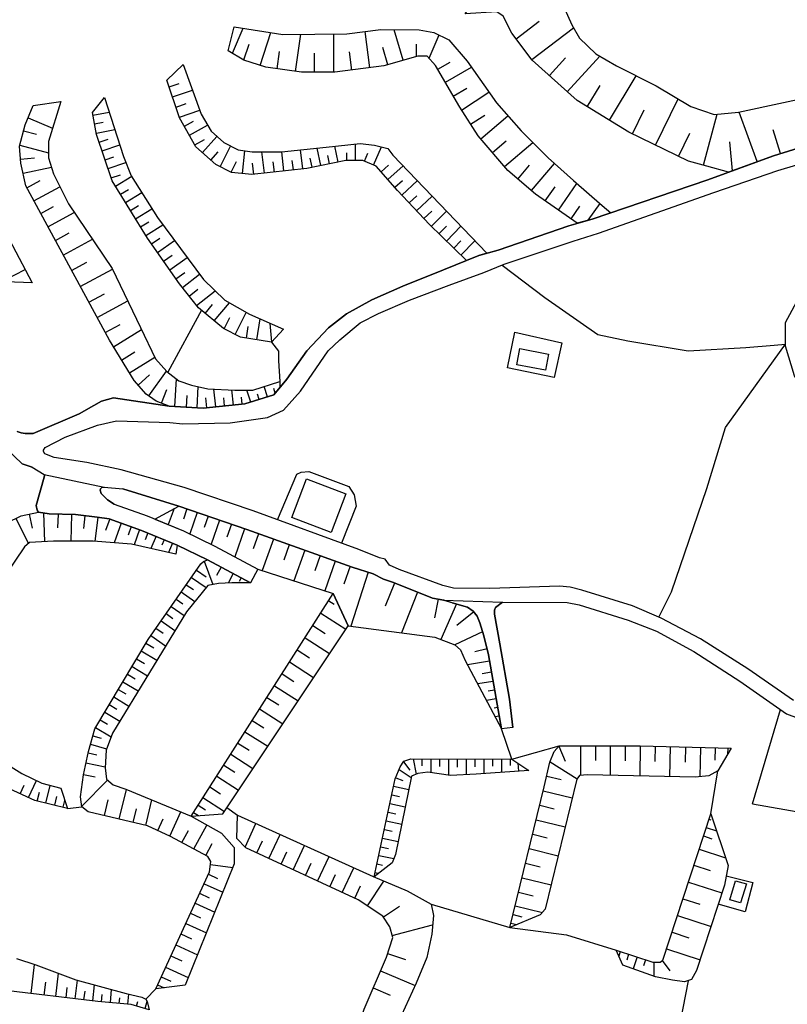
# Model space of a CAD drawing. Extents: x -10 to 410, y -24 to 273.
# Drawn here: x 76 to 130, y 43 to 112 of the extents above; entities that cross this region are included whole.
import ezdxf

# ---------------------------------------------------------------- set-up
doc = ezdxf.new("R2010")
doc.units = 0
for name, color, linetype in [('05_DM_LINE', 7, 'Continuous'), ('06_HOUSE_POLY', 160, 'Continuous'), ('08_ROAD_LINE', 3, 'Continuous'), ('09_ROAD_POLY', 5, 'Continuous')]:
    doc.layers.add(name, color=color, linetype=linetype)

msp = doc.modelspace()

# ---------------------------------------------------------------- linework, layer by layer
at = {"layer": '05_DM_LINE', "color": 253}
for p, q in [((111.141709, 111.020958), (112.786225, 112.270839)), ((91.087119, 109.985707), (91.827298, 111.770955)), ((100.8078, 108.965959), (100.47776, 111.526698)), ((103.151499, 109.49168), (102.526558, 111.655545)), ((112.266705, 109.551969), (115.212089, 111.790248)), ((93.032392, 109.136146), (93.786351, 111.456418)), ((95.546106, 108.706198), (95.917143, 111.331361)), ((98.247233, 108.645909), (98.251195, 111.356855)), ((104.991352, 109.641886), (105.692601, 111.286575)), ((91.876046, 109.516829), (92.260863, 110.630284)), ((94.237486, 108.891889), (94.40733, 110.110764)), ((102.067499, 109.177143), (101.711966, 110.405664)), ((104.10269, 109.761087), (104.090976, 110.645787)), ((96.89176, 108.645909), (96.89176, 109.991564)), ((99.526569, 108.801972), (99.36241, 110.08527)), ((113.510901, 108.405442), (114.64761, 109.655667)), ((114.772667, 107.255124), (117.067445, 109.78658)), ((105.606646, 108.866395), (106.471882, 109.360767)), ((106.141669, 107.936909), (107.997198, 109.005233)), ((117.747163, 105.251457), (119.647649, 108.386149)), ((86.602638, 107.606868), (87.30182, 107.841135)), ((86.841039, 106.901657), (88.251116, 107.376392)), ((106.696502, 106.966081), (107.667158, 107.526598)), ((116.182745, 106.200581), (117.096901, 107.710221)), ((107.28234, 105.972171), (109.227614, 107.231698)), ((121.006912, 103.495492), (122.606642, 106.755241)), ((87.081162, 106.1868), (87.796019, 106.426923)), ((87.327314, 105.466086), (88.766675, 105.956323)), ((119.376176, 104.296132), (120.206272, 105.991463)), ((76.606521, 105.415443), (78.346811, 104.700586)), ((81.196422, 105.600789), (82.346739, 105.82162)), ((107.932775, 104.972059), (108.932713, 105.620426)), ((108.647632, 103.940598), (110.557765, 105.571506)), ((124.401537, 102.065777), (125.382011, 105.676926)), ((128.215946, 102.321748), (126.93661, 105.82162)), ((81.317517, 104.985495), (81.926954, 105.106763)), ((81.442574, 104.335406), (82.747232, 104.585175)), ((87.670962, 104.8315), (88.307788, 105.186689)), ((88.032353, 104.186922), (89.311689, 104.905569)), ((129.86253, 102.8957), (129.352656, 104.561749)), ((76.292156, 104.511106), (77.215959, 104.266848)), ((81.641701, 103.700475), (82.266813, 103.915449)), ((88.41717, 103.501348), (89.102744, 103.886165)), ((88.952365, 102.956334), (89.977626, 104.100795)), ((122.647639, 102.690717), (123.452241, 104.331272)), ((76.022578, 103.491702), (78.06173, 102.946688)), ((81.852713, 103.075534), (83.096737, 103.501348)), ((90.202246, 101.956223), (90.942597, 103.426934)), ((96.057703, 101.815663), (95.901468, 103.151671)), ((97.321364, 102.04614), (97.077279, 103.280518)), ((98.546095, 102.290397), (98.327332, 103.415221)), ((99.786329, 102.395817), (99.792186, 103.565771)), ((101.061704, 102.071634), (101.612402, 103.366645)), ((109.471871, 102.971837), (110.43667, 103.796248)), ((110.327288, 101.97207), (112.331128, 103.680838)), ((126.471867, 101.68096), (126.272568, 103.725968)), ((76.077355, 102.501237), (77.067475, 102.581508)), ((82.061658, 102.456451), (82.682808, 102.665224)), ((89.536309, 102.430957), (90.061686, 103.016968)), ((91.782339, 101.471842), (91.952355, 103.085181)), ((93.337111, 101.501126), (93.161239, 103.005254)), ((94.71601, 101.661323), (94.56167, 103.005254)), ((96.706242, 101.921083), (96.577223, 102.56566)), ((97.936658, 102.16534), (97.817457, 102.760997)), ((99.161217, 102.395817), (99.167074, 102.946688)), ((100.417126, 102.346897), (100.661211, 102.93084)), ((76.257016, 101.495269), (78.260856, 101.931074)), ((82.27267, 101.825654), (83.536331, 102.251468)), ((90.977737, 101.565894), (91.366344, 102.34104)), ((92.581257, 101.415343), (92.49134, 102.215983)), ((94.046111, 101.585186), (93.962051, 102.296254)), ((95.385909, 101.741593), (95.311667, 102.41132)), ((101.587081, 101.61068), (102.122276, 102.08128)), ((102.067499, 101.061876), (103.161317, 102.020646)), ((111.272622, 101.091159), (112.106508, 102.075423)), ((112.231565, 100.276739), (113.862473, 102.196691)), ((82.491433, 101.171086), (83.147552, 101.391916)), ((82.79598, 100.581285), (83.942508, 101.286496)), ((76.526595, 100.466219), (77.462111, 100.975749)), ((77.022689, 99.552235), (78.856513, 100.546145)), ((83.151514, 100.011122), (83.721849, 100.360799)), ((102.557737, 100.505149), (103.116359, 100.995386)), ((103.067611, 99.950488), (104.161256, 100.975749)), ((113.206182, 99.556025), (113.901575, 100.546145)), ((114.147555, 98.895945), (115.456174, 100.776622)), ((83.507048, 99.436825), (84.651508, 100.142036)), ((103.581274, 99.395828), (104.131973, 99.911559)), ((104.10269, 98.841168), (105.21201, 99.880208)), ((77.510859, 98.645831), (78.411235, 99.136068)), ((83.856552, 98.860805), (84.436707, 99.215994)), ((84.216048, 98.28065), (85.372222, 98.991374)), ((115.036217, 98.27066), (115.661329, 99.165351)), ((116.237522, 98.176953), (117.106547, 99.346908)), ((78.010914, 97.715999), (79.872127, 98.725757)), ((104.62221, 98.286507), (105.17687, 98.806028)), ((105.147587, 97.731847), (106.215911, 98.825665)), ((84.57141, 97.700496), (85.151564, 98.05603)), ((84.942447, 97.096916), (86.151503, 97.841056)), ((105.686745, 97.210259), (106.212122, 97.745283)), ((106.215911, 96.696596), (107.241344, 97.751139)), ((78.54611, 96.741382), (79.522622, 97.270893)), ((85.346901, 96.495402), (85.942558, 96.91157)), ((79.102665, 95.710265), (81.161282, 96.825442)), ((85.772542, 95.891821), (86.977637, 96.735525)), ((106.737499, 96.190856), (107.237382, 96.710376)), ((107.241344, 95.696484), (108.231637, 96.716233)), ((86.196461, 95.280661), (86.811583, 95.710265)), ((86.631921, 94.661578), (87.872156, 95.530431)), ((79.692466, 94.626438), (80.776465, 95.210381)), ((74.94254, 93.927083), (76.411357, 94.68087)), ((80.30776, 93.485767), (82.587035, 94.721867)), ((87.077372, 94.030436), (87.702313, 94.472097)), ((87.532297, 93.411353), (88.741353, 94.366678)), ((80.91134, 92.370589), (82.022556, 92.975892)), ((88.016678, 92.796058), (88.631972, 93.286296)), ((88.536198, 92.141835), (89.852741, 93.180876)), ((81.497179, 91.286418), (83.671034, 92.460162)), ((89.141673, 91.581318), (89.667223, 92.216249)), ((89.786251, 91.046294), (90.856642, 92.335105)), ((88.872267, 91.805938), (86.491361, 87.411374)), ((90.481643, 90.481643), (90.885925, 91.286418)), ((91.260924, 90.09097), (92.046061, 91.651598)), ((82.071476, 90.226017), (83.132049, 90.802037)), ((92.057775, 89.835343), (92.192478, 90.665267)), ((92.792097, 89.716143), (93.032392, 91.190644)), ((93.866277, 89.571449), (93.751039, 90.870595)), ((82.651458, 89.21626), (84.64169, 90.431)), ((83.231612, 88.270926), (84.176946, 88.850735)), ((83.782311, 87.376234), (85.577205, 88.472119)), ((84.401567, 86.50118), (85.206169, 87.221894)), ((85.151564, 85.73568), (86.407301, 87.485788)), ((86.991417, 84.991539), (87.106656, 86.940774)), ((93.557769, 85.686759), (93.327292, 86.411608)), ((86.05194, 85.222016), (86.426938, 86.196634)), ((87.817551, 84.946753), (87.866299, 85.77082)), ((88.567548, 84.901622), (88.651436, 86.401617)), ((89.897527, 84.966045), (89.766786, 86.225917)), ((91.141724, 85.091102), (91.032342, 86.161494)), ((92.366283, 85.306076), (92.102733, 86.145991)), ((92.962112, 85.495557), (92.846874, 85.856603)), ((94.106573, 85.940663), (93.997191, 86.261057)), ((89.26673, 84.901622), (89.19645, 85.600977)), ((90.516783, 85.030469), (90.462006, 85.610623)), ((91.760807, 85.155526), (91.712059, 85.651619)), ((76.68662, 77.38029), (76.901421, 76.380178)), ((77.692588, 77.466073), (77.760973, 75.421064)), ((78.731628, 77.38029), (78.702345, 76.415318)), ((79.692466, 77.351006), (79.635966, 75.456204)), ((86.956277, 77.770964), (86.532358, 76.630292)), ((87.856653, 77.74168), (87.606539, 77.016832)), ((88.581156, 77.491566), (88.057674, 75.971935)), ((75.751104, 77.075399), (76.635805, 75.302208)), ((80.635905, 77.261089), (80.526523, 76.356752)), ((81.536281, 77.151535), (81.327336, 75.446558)), ((82.385841, 77.036469), (82.096798, 76.222049)), ((83.202329, 76.745359), (82.702273, 75.341138)), ((89.346829, 77.231806), (89.067604, 76.421175)), ((90.151431, 76.950342), (89.561631, 75.241574)), ((91.00702, 76.655442), (90.686627, 75.735601)), ((83.901511, 76.491455), (83.686709, 75.886152)), ((84.506986, 76.276826), (84.122169, 75.206434)), ((85.086968, 76.046349), (84.885947, 75.561968)), ((91.921004, 76.335392), (91.237497, 74.351017)), ((92.911297, 75.985715), (92.536298, 74.927037)), ((85.667122, 75.805881), (85.307799, 74.936683)), ((86.24142, 75.565758), (86.081223, 75.180941)), ((86.821402, 75.331491), (86.542177, 74.651774)), ((93.977726, 75.610544), (93.186732, 73.3764)), ((95.091009, 75.210224), (94.70223, 74.11055)), ((96.196368, 74.821617), (95.426906, 72.655686)), ((89.071394, 74.051983), (89.686688, 72.395926)), ((97.276577, 74.4368), (96.901579, 73.370543)), ((98.346796, 74.056117), (97.602656, 71.950475)), ((88.526552, 73.41154), (89.221772, 72.927159)), ((90.266669, 73.630303), (89.956266, 73.036369)), ((91.135867, 73.165215), (90.7824, 72.501345)), ((99.401512, 73.686803), (98.946415, 72.411428)), ((100.686705, 73.266846), (99.452327, 69.450369)), ((88.167056, 72.892019), (89.202307, 72.171305)), ((91.686738, 72.870315), (91.542044, 72.597119)), ((102.532415, 72.501345), (101.876124, 70.860791)), ((87.452371, 71.866414), (88.411313, 71.196688)), ((87.807732, 72.380078), (88.307788, 72.030745)), ((104.171075, 71.850911), (103.032298, 68.985626)), ((87.09098, 71.356885), (87.557791, 71.030634)), ((88.147591, 55.995549), (98.212093, 71.755138)), ((97.891699, 71.25112), (98.282373, 70.995494)), ((105.626111, 71.356885), (105.382026, 70.030523)), ((86.737514, 70.841154), (87.657354, 70.200366)), ((106.926979, 71.016854), (105.811629, 68.510891)), ((108.157395, 70.45048), (106.946444, 69.4955)), ((86.022656, 69.815894), (87.001063, 69.13032)), ((86.376123, 70.33128), (86.852752, 69.995383)), ((97.32722, 70.36642), (99.096794, 69.231605)), ((85.661266, 69.306019), (86.170968, 68.950486)), ((96.766703, 69.485509), (97.641758, 68.927059)), ((108.766832, 69.055905), (106.801922, 68.120562)), ((85.296086, 68.780642), (86.340983, 68.052005)), ((96.212043, 68.620445), (97.946476, 67.511125)), ((84.616368, 67.690614), (85.721899, 67.030534)), ((84.946408, 68.241485), (85.501069, 67.911445)), ((95.661344, 67.760894), (96.522618, 67.210368)), ((109.091016, 67.835308), (108.231637, 67.620334)), ((84.292185, 67.14181), (84.840988, 66.81177)), ((95.11633, 66.911334), (96.82148, 65.82165)), ((109.272572, 66.966111), (107.715906, 66.70635)), ((83.965934, 66.597141), (85.057685, 65.94085)), ((83.317567, 65.510902), (84.397605, 64.866669)), ((83.641751, 66.052127), (84.182803, 65.725876)), ((94.581135, 66.065907), (95.421049, 65.52675)), ((109.510973, 65.540186), (108.43283, 65.356906)), ((109.401591, 66.19062), (108.757014, 66.08141)), ((82.997173, 64.972089), (83.532369, 64.651695)), ((94.046111, 65.23185), (95.715949, 64.165248)), ((109.622249, 64.926959), (109.182827, 64.847032)), ((82.676952, 64.436721), (83.747171, 63.796278)), ((93.516772, 64.405716), (94.346868, 63.876204)), ((109.731631, 64.312009), (109.051914, 64.190742)), ((82.356558, 63.901698), (82.885897, 63.581304)), ((92.997252, 63.585438), (94.63195, 62.540196)), ((109.841013, 63.696715), (109.602612, 63.651584)), ((127.885906, 56.870603), (129.86253, 63.546164)), ((81.711981, 62.82545), (82.241319, 62.510913)), ((82.036336, 63.360818), (83.096737, 62.731744)), ((92.477732, 62.77653), (93.286296, 62.255287)), ((109.952289, 63.081421), (109.667208, 63.030433)), ((81.385902, 62.280436), (82.481615, 61.626213)), ((110.061671, 62.466127), (110.016713, 62.456481)), ((110.83699, 60.036301), (110.112486, 62.18673)), ((81.19246, 61.690636), (81.786222, 61.520793)), ((91.962001, 61.9721), (93.571377, 60.946495)), ((81.022617, 61.085333), (82.157431, 60.767006)), ((91.456261, 61.176972), (92.251044, 60.665375)), ((110.83699, 60.036301), (114.202332, 60.985769)), ((114.170981, 60.950629), (114.631935, 59.891951)), ((115.706288, 60.981635), (115.706288, 58.870481)), ((116.766688, 60.981635), (116.760832, 59.940872)), ((117.807796, 60.981635), (117.80194, 58.880127)), ((118.862512, 60.975779), (118.856656, 59.921235)), ((119.926874, 60.975779), (119.90741, 58.835341)), ((120.991409, 60.950629), (120.965915, 59.880238)), ((122.061628, 60.921346), (122.007023, 58.79021)), ((123.126162, 60.895852), (123.102736, 59.831318)), ((124.192592, 60.870359), (124.141777, 58.780564)), ((125.237489, 60.841075), (125.211995, 59.956375)), ((126.12219, 60.821438), (126.112371, 60.380122)), ((80.852601, 60.472106), (81.477714, 60.335335)), ((90.952243, 60.385978), (92.52648, 59.380355)), ((103.862394, 60.046292), (104.077368, 58.972111)), ((104.487507, 60.046292), (104.487507, 59.556055)), ((105.112447, 60.040435), (105.112447, 59.08511)), ((105.737387, 60.040435), (105.737387, 59.516781)), ((106.3625, 60.040435), (106.3625, 58.885984)), ((106.98744, 60.040435), (106.98744, 59.471994)), ((107.612381, 60.040435), (107.612381, 58.92698)), ((108.237493, 60.036301), (108.237493, 59.501278)), ((108.862434, 60.036301), (108.856577, 59.001394)), ((109.487374, 60.036301), (109.487374, 59.546064)), ((110.112486, 60.036301), (110.10663, 59.090967)), ((110.737427, 60.036301), (110.73157, 59.591195)), ((80.706185, 59.786532), (82.077333, 59.491631)), ((90.45615, 59.606698), (91.237497, 59.110604)), ((102.866417, 59.302151), (103.715978, 58.725787)), ((103.170964, 59.847165), (103.631917, 59.267011)), ((111.276584, 59.741401), (111.327227, 59.177094)), ((113.551898, 59.850955), (115.481668, 58.642071)), ((80.411285, 56.696625), (82.23753, 58.555943)), ((80.526523, 58.950407), (81.362476, 58.776774)), ((89.962123, 58.835341), (91.506904, 57.846943)), ((102.631978, 58.721997), (103.132034, 58.517014)), ((113.311602, 58.82156), (114.340997, 58.585227)), ((124.921057, 56.161602), (125.436616, 59.200521)), ((76.051861, 57.585116), (76.331258, 58.19662)), ((76.65148, 57.311919), (77.202351, 58.517014)), ((77.876039, 56.921246), (78.176968, 58.16527)), ((83.067453, 55.786431), (83.567509, 57.895863)), ((89.471886, 58.071563), (90.237386, 57.581326)), ((102.4816, 58.116349), (103.545962, 57.886217)), ((77.256955, 57.071452), (77.407334, 57.700526)), ((78.49719, 56.770695), (78.641711, 57.391846)), ((82.010843, 56.036545), (82.276459, 57.161369)), ((84.946408, 55.34098), (85.372222, 57.145866)), ((88.987505, 57.311919), (90.501108, 56.341092)), ((102.352753, 57.505189), (102.885882, 57.391846)), ((113.071479, 57.7963), (115.116315, 57.296072)), ((79.102665, 56.626345), (79.221866, 57.116583)), ((79.407384, 56.551931), (80.417141, 56.661485)), ((84.042071, 55.552165), (84.272548, 56.530572)), ((88.651436, 56.786542), (89.171129, 56.450646)), ((90.682837, 56.610498), (91.432834, 56.075475)), ((102.22184, 56.891962), (103.301877, 56.661485)), ((112.821365, 56.770695), (113.846798, 56.526782)), ((85.792179, 54.981657), (86.170968, 55.815715)), ((86.64174, 54.590983), (87.421021, 56.296305)), ((88.317607, 56.255309), (88.661255, 56.036545)), ((102.087137, 56.280458), (102.631978, 56.165392)), ((112.571423, 55.751291), (114.622289, 55.251408)), ((124.796, 55.786431), (124.936732, 55.741645)), ((88.34689, 53.676999), (89.260874, 55.370264)), ((91.977676, 53.815837), (92.721817, 55.491531)), ((101.827376, 55.061928), (102.37618, 54.94066)), ((101.956223, 55.671365), (103.051935, 55.436754)), ((124.60273, 55.190774), (125.327234, 54.956508)), ((87.497157, 54.130029), (87.962073, 54.985791)), ((93.657332, 53.005206), (94.446431, 54.710183)), ((101.696463, 54.450423), (102.80785, 54.2103)), ((112.321482, 54.726031), (113.346742, 54.475917)), ((124.407393, 54.59684), (124.991337, 54.405637)), ((89.186632, 53.221902), (89.641729, 54.061816)), ((92.807772, 53.401736), (93.202235, 54.251297)), ((95.372301, 52.210422), (96.171046, 53.930903)), ((101.561587, 53.835129), (102.122276, 53.716273)), ((112.071368, 53.700426), (114.122233, 53.200543)), ((124.106637, 53.671143), (125.961993, 53.061705)), ((94.510855, 52.610742), (94.911347, 53.466159)), ((97.102772, 51.411504), (97.907374, 53.145766)), ((101.432741, 53.226036), (102.497275, 52.995559)), ((89.522529, 52.575602), (91.102622, 52.366485)), ((96.237364, 51.811825), (96.635962, 52.677233)), ((98.846852, 50.600873), (99.661273, 52.350982)), ((101.301827, 52.616599), (101.682682, 52.536328)), ((111.821426, 52.671376), (112.846859, 52.421262)), ((123.731638, 52.526682), (124.872137, 52.155645)), ((89.37215, 51.885894), (90.016728, 51.585137)), ((97.971798, 51.005328), (98.37608, 51.876248)), ((101.167124, 52.005094), (101.421027, 51.950662)), ((111.571484, 51.645771), (113.626139, 51.141753)), ((89.067604, 51.222024), (90.391726, 50.61052)), ((99.727591, 50.190907), (100.135834, 51.071474)), ((100.626072, 49.645893), (101.792064, 51.411504)), ((123.340964, 51.341225), (125.716013, 50.565734)), ((88.751172, 50.54024), (89.432784, 50.231904)), ((111.32137, 50.616376), (112.346803, 50.366607)), ((88.432845, 49.847087), (89.821391, 49.206299)), ((101.756924, 48.870402), (102.897595, 49.630046)), ((105.14173, 49.766816), (110.712105, 48.126261)), ((111.087104, 49.655539), (113.007056, 49.186662)), ((122.956147, 50.155423), (124.141777, 49.77095)), ((88.106595, 49.136019), (88.81749, 48.811835)), ((110.936726, 49.036456), (111.551847, 48.885905)), ((122.56754, 48.972032), (124.942589, 48.196541)), ((87.772593, 48.405659), (89.227629, 47.735588)), ((102.382037, 47.556098), (105.241294, 48.311952)), ((110.786347, 48.430808), (111.202342, 48.331245)), ((87.426877, 47.661518), (88.171018, 47.321487)), ((122.182723, 47.786575), (123.366286, 47.401758)), ((87.077372, 46.90153), (88.602688, 46.196663)), ((86.715982, 46.120527), (87.497157, 45.761203)), ((102.051824, 46.27659), (103.327371, 45.866623)), ((118.516797, 46.42714), (118.411205, 46.0971)), ((119.112454, 46.231803), (118.977751, 45.815636)), ((119.706216, 46.036466), (119.426991, 45.190696)), ((121.792049, 46.600773), (124.167098, 45.825627)), ((76.827352, 43.446444), (77.067475, 45.505233)), ((86.34684, 45.321609), (87.946398, 44.581258)), ((120.296016, 45.84113), (120.157351, 45.411526)), ((120.89753, 45.66543), (120.89753, 44.677032)), ((121.481646, 45.776706), (122.016669, 45.061849)), ((78.56747, 43.241461), (78.75695, 44.880292)), ((86.032303, 44.630178), (86.721838, 44.315641)), ((101.557798, 45.046346), (103.99727, 44.005238)), ((77.747192, 43.341024), (77.856574, 44.255352)), ((79.946369, 43.081264), (80.102604, 44.391778)), ((81.19246, 42.936914), (81.321479, 44.055881)), ((85.772542, 44.061738), (86.231601, 43.850898)), ((79.296107, 43.155678), (79.38189, 43.886038)), ((80.56752, 43.010984), (80.641762, 43.616631)), ((81.811716, 42.870424), (81.862359, 43.380298)), ((82.432694, 42.811857), (82.522611, 43.731698)), ((83.676891, 42.69059), (83.747171, 43.401657)), ((85.641801, 43.780618), (84.9328, 43.056114)), ((101.042067, 43.847108), (102.247161, 43.331377)), ((83.057807, 42.751223), (83.096737, 43.155678)), ((84.286328, 42.555887), (84.385891, 42.895917)), ((84.885947, 42.380187), (85.036325, 42.901774))]:
    msp.add_line(p, q, dxfattribs=at)
for points in [[(107.532454, 112.776579), (109.766771, 116.135891), (110.321431, 116.485569), (111.221807, 116.636119), (112.331128, 116.536556), (113.182756, 115.981896), (113.8859, 115.126134), (114.487413, 113.366379), (115.087032, 112.005222), (115.635836, 111.051964), (116.792182, 109.946433), (118.247218, 109.091016), (121.057727, 107.677148), (123.516664, 106.216083), (125.176855, 105.661423), (126.885967, 105.811974), (139.631959, 108.555992)], [(139.631959, 108.555992), (139.465906, 106.721823), (136.706212, 105.145692), (133.616306, 104.056009), (129.356618, 102.74136), (126.186613, 101.57554), (124.647689, 101.995497), (123.340964, 102.351031), (119.122272, 104.415332), (115.462031, 106.636041), (112.295988, 109.505116), (110.840952, 111.415422), (110.241333, 112.620516), (109.792093, 112.927129), (107.532454, 112.776579)], [(117.841041, 98.706464), (116.526565, 98.255157), (115.481668, 97.960257), (112.522675, 100.030759), (110.567584, 101.690606), (108.462113, 104.155572), (107.157284, 106.171297), (105.452306, 109.136146), (104.852687, 109.79037), (104.196396, 109.79037), (101.786207, 109.091016), (98.317513, 108.645909), (95.956245, 108.651766), (93.442531, 109.005233), (91.885864, 109.510973), (90.7824, 110.165196), (91.186682, 111.870519)], [(91.186682, 111.870519), (94.63195, 111.321715), (99.157427, 111.360645), (101.567616, 111.661401), (104.282351, 111.655545), (105.337067, 111.450562), (106.391783, 110.950334), (107.696441, 109.440693), (109.751096, 106.472054), (111.507061, 104.511106), (113.411338, 102.597011), (115.221908, 100.985739), (117.247279, 99.225985), (117.841041, 98.706464)], [(109.071379, 95.835322), (108.510862, 95.671335), (107.632018, 95.321658), (105.010817, 97.86655), (102.757035, 100.280528), (101.251184, 101.991363), (100.296031, 102.395817), (99.090937, 102.395817), (96.327281, 101.847013), (92.4562, 101.401563), (91.001164, 101.555903), (89.897527, 102.110563), (88.491412, 103.366645), (87.337132, 105.430946), (86.436584, 108.097106), (87.596893, 109.19678)], [(87.596893, 109.19678), (88.86641, 105.676926), (89.567487, 104.471832), (90.471825, 103.665335), (91.471764, 103.161317), (92.477732, 103.005254), (94.536348, 103.005254), (97.706181, 103.350798), (100.11637, 103.597122), (101.122165, 103.495492), (102.077318, 103.241588), (102.426823, 102.79028), (109.071379, 95.835322)], [(94.696373, 90.456494), (93.846813, 89.5463), (91.635923, 89.901834), (90.432723, 90.50507), (88.67693, 91.966135), (87.321457, 93.676969), (85.067504, 96.895722), (82.561713, 100.971959), (81.462039, 104.241355), (81.161282, 105.796126), (82.016699, 106.851015)], [(82.016699, 106.851015), (83.362526, 102.686928), (83.911329, 101.325426), (85.766686, 98.360577), (89.026435, 93.98186), (90.532286, 92.520795), (92.286184, 91.516895), (94.696373, 90.456494)], [(94.417148, 86.76094), (94.436613, 86.340983), (94.010799, 85.825597), (91.942536, 85.171373), (89.010932, 84.876128), (86.587135, 85.017033), (85.671084, 85.366366), (84.966045, 85.870383), (84.116313, 86.825363), (82.362415, 89.690649), (76.452353, 100.606779), (76.102676, 102.215983), (76.001046, 103.421077), (76.407395, 104.926929), (76.962055, 106.286363), (78.921109, 106.581264)], [(78.921109, 106.581264), (78.06173, 103.755252), (78.06173, 102.6008), (78.411235, 101.446693), (79.461989, 99.331405), (82.57136, 94.755284), (84.57141, 90.581207), (85.626126, 88.366355), (86.426938, 87.460295), (87.282355, 86.806071), (88.186693, 86.505314), (89.340972, 86.251411), (91.247144, 86.145991), (92.507015, 86.145991), (94.417148, 86.76094)], [(76.90745, 93.751383), (75.026428, 93.821663), (73.721771, 95.530431), (72.715975, 97.091059), (72.016793, 98.601044), (71.667116, 100.306022), (71.671077, 101.966214), (71.921019, 103.421077), (72.376116, 104.126289), (73.837009, 104.975849)], [(73.837009, 104.975849), (73.456154, 103.005254), (73.401549, 101.90179), (73.602743, 100.440725), (74.102626, 99.036504), (76.90745, 93.751383)], [(110.157445, 95.001264), (113.182756, 92.716132), (116.94256, 90.096826), (119.05182, 89.642074), (123.321499, 88.931006), (127.397564, 89.171129), (129.421041, 89.340972), (130.206178, 89.395749)], [(140.756955, 73.56588), (142.55185, 77.040259), (142.501207, 79.001207), (141.501096, 81.866493), (139.497256, 83.225928), (136.026495, 83.985571), (132.966044, 84.946753), (131.612466, 85.950654), (130.856612, 87.155748), (130.206178, 89.270692), (130.212035, 90.927094), (131.167187, 92.686849), (132.477702, 93.58533), (134.635882, 93.835099), (137.046071, 93.43099), (141.221871, 93.171229), (145.051956, 94.075567)], [(110.532444, 87.722122), (111.051964, 90.24152), (114.376137, 89.495312), (113.846798, 87.040337), (110.532444, 87.722122)], [(93.846813, 89.5463), (94.341012, 88.905512), (94.341012, 88.216149), (94.417148, 86.76094)], [(121.247207, 70.075654), (122.157402, 71.870549), (124.657335, 79.186898), (125.965955, 83.495334), (130.206178, 89.395749)], [(85.186704, 42.296126), (83.907368, 42.665441), (81.546099, 42.895917), (74.831264, 43.681055), (74.026489, 43.965964), (72.721832, 44.431052), (71.727749, 44.905442), (69.981603, 46.046113), (68.907422, 47.376264), (68.131931, 49.120516), (66.282431, 53.245329), (65.260961, 55.905632), (63.33119, 60.171349), (60.546003, 64.911456), (60.051976, 65.956353), (60.067479, 66.585428), (65.50694, 74.66521), (70.641683, 82.495567), (70.997217, 82.802181), (71.795962, 82.696761), (75.362497, 80.780599), (75.212119, 79.626147)], [(94.26677, 76.972046), (95.626204, 80.200445), (95.946426, 80.350996), (96.471803, 80.395782), (99.301949, 79.325391), (99.686594, 78.741447), (99.831288, 77.940807), (98.796037, 75.311854)], [(79.407384, 56.551931), (77.096758, 57.110726), (74.987499, 58.065706), (71.776497, 60.180995), (69.116367, 62.901587), (68.161214, 64.261022), (67.911273, 65.011019), (67.965877, 65.665243), (70.33128, 69.936816), (73.257027, 74.600787), (75.116345, 76.761206), (76.122141, 77.261089), (77.352729, 77.52085), (78.106516, 77.401649), (79.966006, 77.341016), (81.497179, 77.155669), (82.340883, 77.051972), (84.64169, 76.225838), (87.16126, 75.186797), (87.071343, 74.530507)], [(85.581167, 77.026823), (87.272537, 77.946663), (92.087058, 76.280615), (99.551891, 73.630303), (101.026564, 73.15178), (101.766743, 72.761106), (102.471781, 72.526839), (105.221829, 71.430954), (106.022641, 71.286605), (107.702298, 70.786377), (108.112436, 70.501123), (108.382015, 70.165226), (108.577352, 69.6712), (108.862434, 68.766862), (109.196436, 67.415351), (109.561616, 65.266989), (110.112486, 62.18673)], [(85.581167, 77.026823), (87.612396, 76.186909), (89.817601, 75.116517), (92.872195, 73.475963), (98.212093, 71.755138), (99.256991, 69.481719), (105.391672, 68.676945), (106.801922, 68.120562), (107.202242, 67.770885), (107.551919, 67.016753), (110.112486, 62.18673)], [(87.071343, 74.530507), (83.936651, 75.245364), (81.2276, 75.450347), (78.411235, 75.456204), (76.702295, 75.360775), (76.352618, 75.06174), (72.221776, 68.985626), (70.057739, 65.722087), (69.901504, 65.171216), (70.001067, 64.665476), (70.151446, 64.216235), (71.456276, 62.505056), (73.616351, 60.591306), (76.176918, 59.030678), (77.581139, 58.325467), (78.936612, 57.972), (79.407384, 56.551931)], [(85.641801, 43.780618), (89.456211, 52.071585), (89.551812, 52.786442), (89.331154, 53.145766), (86.682737, 54.571691), (85.071465, 55.311697), (80.872238, 56.305952), (80.417141, 56.661485), (80.317578, 57.360495), (80.522561, 58.921124), (80.8762, 60.575458), (81.331125, 62.18673), (85.112462, 68.510891), (88.846773, 73.866637), (89.022645, 74.030623), (89.317546, 74.1419), (92.356637, 72.510992)], [(92.356637, 72.510992), (91.022523, 72.510992), (90.081151, 72.472062), (89.327364, 72.325646), (87.817551, 70.465983), (82.577216, 61.880116), (82.126081, 60.677089), (82.071476, 59.421351), (82.171039, 58.616577), (82.622175, 58.216257), (83.526512, 57.911366), (88.147591, 55.995549), (90.307838, 54.78632), (91.206147, 53.780697), (91.206147, 52.620388), (87.727634, 44.036589), (85.641801, 43.780618)], [(88.147591, 55.995549), (90.391726, 56.177105), (99.256991, 69.481719), (98.212093, 71.755138)], [(110.712105, 48.126261), (113.141759, 58.071563), (113.546041, 59.831318), (113.846798, 60.585105), (114.202332, 60.985769), (119.926874, 60.975779), (126.362485, 60.815582)], [(126.362485, 60.815582), (125.436616, 59.200521), (124.782392, 58.850844), (123.827239, 58.75128), (116.192563, 58.915267), (115.635836, 58.866691), (115.436709, 58.616577), (113.212039, 49.421273), (112.856505, 49.020953), (110.712105, 48.126261)], [(101.1027, 51.700548), (102.596838, 58.642071), (102.946343, 59.491631), (103.202314, 59.895741), (103.70237, 60.046292), (110.83699, 60.036301), (112.042084, 59.226015)], [(112.042084, 59.226015), (108.311735, 58.966254), (106.501165, 58.866691), (104.891789, 59.120595), (104.186578, 59.020687), (103.737509, 58.82156), (102.62216, 53.296316), (102.372218, 52.690668), (101.1027, 51.700548)], [(127.885906, 56.870603), (132.862519, 56.005195), (138.63581, 54.085243)], [(98.727652, 36.616542), (98.77261, 36.936936), (99.090937, 38.575423), (100.401451, 42.347114), (101.966041, 46.010973), (102.420966, 47.415194), (102.22184, 48.171048), (101.715927, 48.926902), (99.962029, 50.085143), (92.026424, 53.766916), (91.376162, 54.42114), (91.432834, 56.075475)], [(91.432834, 56.075475), (101.026564, 51.731898), (103.43658, 50.722141), (105.14173, 49.766816), (105.292109, 48.960319), (105.192546, 47.655661), (104.837012, 45.99547), (104.077368, 44.190584), (102.51674, 40.776839), (101.096844, 37.386176), (98.727652, 36.616542)], [(118.221897, 46.520847), (120.831212, 45.66543), (121.337124, 45.66543), (121.536251, 45.815636), (124.921057, 56.161602)], [(124.921057, 56.161602), (126.147683, 52.520825), (125.891713, 51.110748), (123.921118, 45.085276), (123.571441, 44.431052), (123.067596, 44.280501), (122.212006, 44.385921), (121.006912, 44.636035), (118.696459, 45.446666), (118.221897, 46.520847)], [(126.010913, 51.776685), (127.891763, 51.311941), (127.362424, 49.231793), (125.452291, 49.766816)], [(110.712105, 48.126261), (114.721852, 47.591238), (118.221897, 46.520847)], [(75.801919, 45.926912), (77.157392, 45.481806), (79.981509, 44.421061), (83.545977, 43.446444), (84.657365, 43.196674), (84.9328, 43.056114), (85.042182, 42.891783), (85.186704, 42.296126)], [(123.317537, 44.356638), (121.676983, 35.866545), (120.801929, 31.325564), (119.817493, 28.971875), (119.321399, 27.760924)]]:
    msp.add_lwpolyline(points, dxfattribs=at)
at = {"layer": '06_HOUSE_POLY', "color": 255}
for points in [[(113.21979, 87.556068), (111.206132, 87.942608), (111.421106, 89.087069), (113.434764, 88.702596), (113.21979, 87.556068)], [(98.059648, 76.081489), (95.284279, 77.132243), (96.31953, 79.862481), (99.094899, 78.811727), (98.059648, 76.081489)], [(127.040135, 49.856733), (126.284281, 50.081353), (126.684774, 51.427007), (127.444417, 51.202387), (127.040135, 49.856733)]]:
    msp.add_lwpolyline(points, close=True, dxfattribs=at)
at = {"layer": '08_ROAD_LINE', "color": 253}
for p, q in [((92.872195, 73.475963), (92.356637, 72.510992)), ((110.917088, 62.27079), (110.112486, 62.18673))]:
    msp.add_line(p, q, dxfattribs=at)
for points in [[(75.837059, 83.231784), (76.126103, 83.126364), (76.407395, 83.075377), (76.971874, 83.085368), (80.215948, 84.472019), (81.260845, 85.071465), (81.807754, 85.366366), (82.667133, 85.610623), (86.587135, 85.017033), (89.010932, 84.876128), (91.942536, 85.171373), (94.010799, 85.825597), (94.911347, 86.91528), (96.340889, 88.931006), (97.876196, 90.551923), (99.147609, 91.555824), (100.936647, 92.546289), (103.126177, 93.505059), (106.001109, 94.665367), (108.510862, 95.671335), (109.872191, 96.065799), (114.876192, 97.786624), (116.526565, 98.255157), (124.712112, 101.036382), (129.356618, 102.74136), (133.616306, 104.056009)], [(130.772552, 64.181095), (127.557761, 66.431087), (124.196381, 68.540519), (121.421012, 70.00124), (119.376176, 70.895931), (115.801889, 72.001462), (114.97765, 72.206445), (114.227653, 72.267079), (109.286353, 72.116528), (106.706148, 72.136165), (105.96597, 72.315655), (102.862455, 73.450469), (102.1867, 73.75536), (101.872163, 74.19082), (101.491307, 74.286594), (100.016806, 74.860547), (92.532336, 77.606632), (87.667173, 79.266824), (83.186654, 80.517049), (80.776465, 81.03657), (78.46205, 81.376256), (77.792151, 81.641873), (77.692588, 81.811716), (77.696377, 81.891987), (77.831253, 82.081467), (79.24133, 82.815617), (81.516816, 83.671379), (82.866432, 83.975925), (86.64174, 83.866371), (87.571399, 83.776799), (90.921065, 83.847078), (93.546056, 84.221905), (94.692584, 84.722133), (95.882003, 86.071577), (97.846913, 88.936863), (98.66719, 89.722), (100.11637, 90.911591), (101.407419, 91.571672), (103.602634, 92.517006), (106.407286, 93.575339), (108.856577, 94.481744), (110.311613, 95.061898), (115.196414, 96.686949), (116.971844, 97.251256), (125.135859, 100.130322), (129.670983, 101.690606), (133.932738, 102.975971)], [(76.891775, 80.696539), (76.182775, 80.937006), (75.631904, 81.47203), (74.536363, 82.485577), (72.516676, 83.870505), (69.532362, 86.141857), (67.05775, 88.225795), (65.501084, 89.100849), (61.237434, 91.165495)], [(76.891775, 80.696539), (77.751154, 80.187009), (77.760973, 80.120519), (77.747192, 79.991672), (77.182713, 77.975947), (77.251099, 77.66141), (77.286239, 77.596986), (77.352729, 77.52085), (78.106516, 77.401649), (79.966006, 77.341016), (81.497179, 77.155669), (82.340883, 77.051972)], [(82.712092, 78.081367), (82.23753, 78.376267), (81.786222, 78.835154), (81.721799, 79.081478), (81.741436, 79.165194), (81.831181, 79.260967), (81.991378, 79.290251), (83.317567, 79.165194)], [(106.631906, 71.106771), (106.022641, 71.286605), (105.221829, 71.430954), (102.471781, 72.526839), (101.766743, 72.761106), (101.026564, 73.15178), (99.551891, 73.630303), (92.087058, 76.280615), (87.272537, 77.946663), (83.317567, 79.165194)], [(82.712092, 78.081367), (85.036325, 77.251443), (87.612396, 76.186909), (89.817601, 75.116517), (92.872195, 73.475963)], [(82.340883, 77.051972), (84.64169, 76.225838), (87.16126, 75.186797), (89.317546, 74.1419), (92.356637, 72.510992)], [(106.631906, 71.106771), (107.702298, 70.786377), (108.112436, 70.501123), (108.382015, 70.165226), (108.577352, 69.6712), (108.862434, 68.766862), (109.196436, 67.415351), (109.561616, 65.266989), (110.112486, 62.18673)], [(110.917088, 62.27079), (110.692468, 64.270668), (109.997248, 68.200488), (109.612431, 70.306131), (109.616393, 70.575537), (109.696491, 70.770874), (110.192585, 71.1457)], [(110.192585, 71.1457), (114.76681, 71.126408), (115.606552, 70.966211), (119.090922, 69.866536), (121.077364, 69.096902), (123.715963, 67.665465), (126.977607, 65.552243), (130.292133, 63.251264), (131.751131, 62.696604)], [(83.907368, 42.665441), (81.546099, 42.895917), (74.831264, 43.681055)]]:
    msp.add_lwpolyline(points, dxfattribs=at)
at = {"layer": '09_ROAD_POLY', "color": 7}
for points in [[(133.616306, 104.056009), (129.356618, 102.74136), (124.712112, 101.036382), (116.526565, 98.255157), (114.876192, 97.786624), (109.872191, 96.065799), (108.510862, 95.671335), (106.001109, 94.665367), (103.126177, 93.505059), (100.936647, 92.546289), (99.147609, 91.555824), (97.876196, 90.551923), (96.340889, 88.931006), (94.911347, 86.91528), (94.010799, 85.825597), (91.942536, 85.171373), (89.010932, 84.876128), (86.587135, 85.017033), (82.667133, 85.610623), (81.807754, 85.366366), (81.260845, 85.071465), (80.215948, 84.472019), (76.971874, 83.085368), (76.407395, 83.075377), (76.126103, 83.126364), (75.837059, 83.231784)], [(130.772552, 64.181095), (127.557761, 66.431087), (124.196381, 68.540519), (121.421012, 70.00124), (119.376176, 70.895931), (115.801889, 72.001462), (114.97765, 72.206445), (114.227653, 72.267079), (109.286353, 72.116528), (106.706148, 72.136165), (105.96597, 72.315655), (102.862455, 73.450469), (102.1867, 73.75536), (101.872163, 74.19082), (101.491307, 74.286594), (100.016806, 74.860547), (92.532336, 77.606632), (87.667173, 79.266824), (83.186654, 80.517049), (80.776465, 81.03657), (78.46205, 81.376256), (77.792151, 81.641873), (77.692588, 81.811716), (77.696377, 81.891987), (77.831253, 82.081467), (79.24133, 82.815617), (81.516816, 83.671379), (82.866432, 83.975925), (86.64174, 83.866371), (87.571399, 83.776799), (90.921065, 83.847078), (93.546056, 84.221905), (94.692584, 84.722133), (95.882003, 86.071577), (97.846913, 88.936863), (98.66719, 89.722), (100.11637, 90.911591), (101.407419, 91.571672), (103.602634, 92.517006), (106.407286, 93.575339), (108.856577, 94.481744), (110.311613, 95.061898), (115.196414, 96.686949), (116.971844, 97.251256), (125.135859, 100.130322), (129.670983, 101.690606), (133.932738, 102.975971)], [(75.631904, 81.47203), (76.182775, 80.937006), (76.891775, 80.696539), (77.751154, 80.187009), (81.991378, 79.290251), (83.317567, 79.165194), (87.272537, 77.946663), (92.087058, 76.280615), (99.551891, 73.630303), (101.026564, 73.15178), (101.766743, 72.761106), (102.471781, 72.526839), (105.221829, 71.430954), (106.016785, 71.286605), (110.192585, 71.1457), (114.76681, 71.126408), (115.606552, 70.966211), (119.090922, 69.866536), (121.077364, 69.096902), (123.715963, 67.665465), (126.977607, 65.552243), (130.292133, 63.251264), (131.751131, 62.696604)], [(83.907368, 42.665441), (81.546099, 42.895917), (74.831264, 43.681055)]]:
    msp.add_lwpolyline(points, dxfattribs=at)
for points in [[(77.751154, 80.187009), (81.991378, 79.290251), (81.831181, 79.260967), (81.741436, 79.165194), (81.721799, 79.081478), (81.786222, 78.835154), (82.23753, 78.376267), (82.712092, 78.081367), (85.036325, 77.251443), (87.612396, 76.186909), (89.817601, 75.116517), (92.872195, 73.475963), (92.356637, 72.510992), (89.317546, 74.1419), (87.16126, 75.186797), (84.64169, 76.225838), (82.340883, 77.051972), (81.497179, 77.155669), (79.966006, 77.341016), (78.106516, 77.401649), (77.352729, 77.52085), (77.286239, 77.596986), (77.251099, 77.66141), (77.182713, 77.975947), (77.747192, 79.991672), (77.760973, 80.120519), (77.751154, 80.187009)], [(106.016785, 71.286605), (110.192585, 71.1457), (109.696491, 70.770874), (109.616393, 70.575537), (109.612431, 70.306131), (109.997248, 68.200488), (110.692468, 64.270668), (110.917088, 62.27079), (110.112486, 62.18673), (109.561616, 65.266989), (109.196436, 67.415351), (108.862434, 68.766862), (108.577352, 69.6712), (108.382015, 70.165226), (108.112436, 70.501123), (107.702298, 70.786377), (106.631906, 71.106771), (106.022641, 71.286605), (106.016785, 71.286605)]]:
    msp.add_lwpolyline(points, close=True, dxfattribs=at)

doc.saveas('drawing.dxf')
